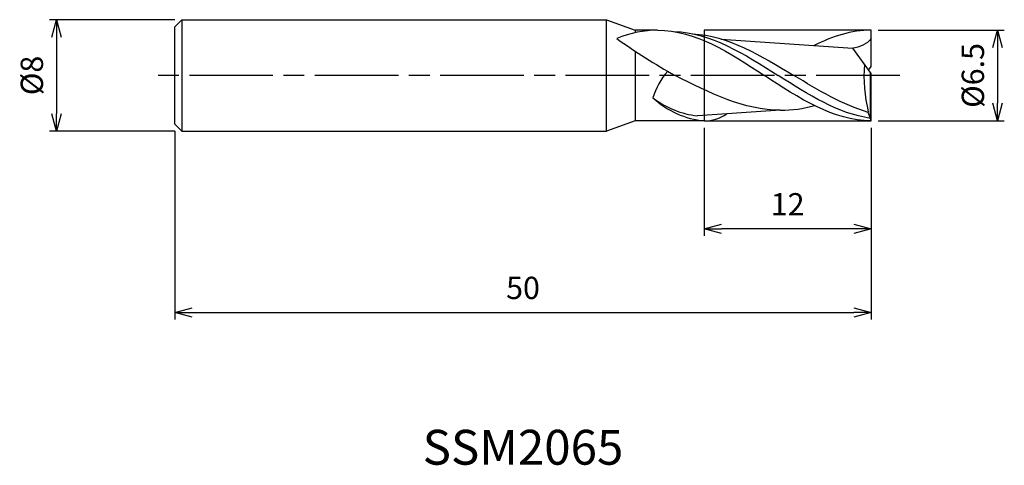
# Model space of a CAD drawing. Extents: x -61.1 to 9.6, y -28 to 4.
import ezdxf
from ezdxf.enums import TextEntityAlignment as Align

# ---------------------------------------------------------------- set-up
doc = ezdxf.new("R2010")
doc.units = 0
for name, pattern in [('AM_ISO08W050', [18, 12, -1.5, 3, -1.5]), ('AM_ISO08W050X2', [9, 6, -0.75, 1.5, -0.75]), ('AM_ISO09W050', [22.5, 12, -1.5, 3, -1.5, 3, -1.5])]:
    doc.linetypes.add(name, pattern=pattern)
doc.layers.get('0').update_dxf_attribs({"linetype": 'CONTINUOUS'})
doc.layers.get('DEFPOINTS').update_dxf_attribs({"linetype": 'CONTINUOUS'})
for name, color, linetype in [('AM_0', 7, 'CONTINUOUS'), ('AM_11', 3, 'AM_ISO09W050'), ('AM_5', 3, 'CONTINUOUS'), ('AM_6', 2, 'CONTINUOUS'), ('AM_7', 4, 'AM_ISO08W050')]:
    doc.layers.add(name, color=color, linetype=linetype)
doc.styles.add('ASAMI', font='simplex.shx', dxfattribs={"bigfont": 'EXTFONT.SHX'})
doc.styles.get("Standard").update_dxf_attribs({"font": 'simplex.shx', "bigfont": 'EXTFONT.SHX'})
doc.dimstyles.new('AM_JIS', dxfattribs={"dimscale": 0.5, "dimtxt": 3.2, "dimasz": 2.5, "dimexe": 1, "dimexo": 1, "dimgap": 1.5, "dimtad": 3, "dimdec": 3, "dimtxsty": 'ASAMI', "dimblk": 'OPEN30', "dimcen": 0, "dimclrd": 256, "dimclre": 256, "dimclrt": 2, "dimazin": 3, "dimtp": 0.1, "dimtm": 0.1, "dimtfac": 0.71, "dimtdec": 3, "dimtmove": 0, "dimatfit": 3, "dimtzin": 0})

# ---------------------------------------------------------------- blocks, each defined once
blk = doc.blocks.new('_OPEN30')
at = {"color": 0}
for p, q in [((-1, 0.268), (0, 0)), ((0, 0), (-1, -0.268)), ((0, 0), (-1, 0))]:
    blk.add_line(p, q, dxfattribs=at)
blk = doc.blocks.new('*D5')
at = {"layer": 'AM_5'}
for p, q in [((-50, -4), (-50, -17.500001)), ((0, -3.75), (0, -17.500001)), ((-48.75, -17.000001), (-1.25, -17.000001))]:
    blk.add_line(p, q, dxfattribs=at)
at = {"layer": 'DEFPOINTS', "color": 0}
for p in [(-50, -3.5), (0, -3.25), (0, -17.000001)]:
    blk.add_point(p, dxfattribs=at)
at = {"layer": 'AM_5', "xscale": 1.25, "yscale": 1.25, "zscale": 1.25, "rotation": 180}
blk.add_blockref('_OPEN30', (-50, -17.000001), dxfattribs=at)
at = {"layer": 'AM_5', "xscale": 1.25, "yscale": 1.25, "zscale": 1.25}
blk.add_blockref('_OPEN30', (0, -17.000001), dxfattribs=at)
at = {"layer": 'AM_5', "color": 2, "insert": (-25, -15.450001), "char_height": 1.6, "attachment_point": 5, "style": 'ASAMI'}
blk.add_mtext('50', dxfattribs=at)
blk = doc.blocks.new('*D6')
at = {"layer": 'AM_5'}
for p, q in [((-12, -3.75), (-12, -11.500001)), ((0, -3.75), (0, -11.500001)), ((-1.25, -11.000001), (-10.75, -11.000001))]:
    blk.add_line(p, q, dxfattribs=at)
at = {"layer": 'DEFPOINTS', "color": 0}
for p in [(-12, -3.25), (0, -3.25), (-12, -11.000001)]:
    blk.add_point(p, dxfattribs=at)
at = {"layer": 'AM_5', "xscale": 1.25, "yscale": 1.25, "zscale": 1.25, "rotation": 180}
blk.add_blockref('_OPEN30', (-12, -11.000001), dxfattribs=at)
at = {"layer": 'AM_5', "xscale": 1.25, "yscale": 1.25, "zscale": 1.25}
blk.add_blockref('_OPEN30', (0, -11.000001), dxfattribs=at)
at = {"layer": 'AM_5', "color": 2, "insert": (-6, -9.450001), "char_height": 1.6, "attachment_point": 5, "style": 'ASAMI'}
blk.add_mtext('12', dxfattribs=at)
blk = doc.blocks.new('*D7')
at = {"layer": 'AM_5'}
for p, q in [((-50, 4), (-59.000001, 4)), ((-58.500001, 2.75), (-58.500001, -2.75)), ((-50, -4), (-59.000001, -4))]:
    blk.add_line(p, q, dxfattribs=at)
at = {"layer": 'DEFPOINTS', "color": 0}
for p in [(-49.5, 4), (-58.500001, -4), (-49.5, -4)]:
    blk.add_point(p, dxfattribs=at)
at = {"layer": 'AM_5', "xscale": 1.25, "yscale": 1.25, "zscale": 1.25}
for p, rotation in [((-58.500001, 4), 90), ((-58.500001, -4), 270)]:
    blk.add_blockref('_OPEN30', p, dxfattribs=dict(at, rotation=rotation))
at = {"layer": 'AM_5', "color": 2, "insert": (-60.050001, 0), "char_height": 1.6, "attachment_point": 5, "rotation": 90, "style": 'ASAMI'}
blk.add_mtext('%%c8', dxfattribs=at)
blk = doc.blocks.new('*D8')
at = {"layer": 'AM_5'}
for p, q in [((0.5, 3.25), (9.551, 3.25)), ((9.051, 2), (9.051, -2)), ((0.5, -3.25), (9.551, -3.25))]:
    blk.add_line(p, q, dxfattribs=at)
at = {"layer": 'DEFPOINTS', "color": 0}
for p in [(0, 3.25), (0, -3.25), (9.051, -3.25)]:
    blk.add_point(p, dxfattribs=at)
at = {"layer": 'AM_5', "xscale": 1.25, "yscale": 1.25, "zscale": 1.25}
for p, rotation in [((9.051, 3.25), 90), ((9.051, -3.25), 270)]:
    blk.add_blockref('_OPEN30', p, dxfattribs=dict(at, rotation=rotation))
at = {"layer": 'AM_5', "color": 2, "insert": (7.501, 0), "char_height": 1.6, "attachment_point": 5, "rotation": 90, "style": 'ASAMI'}
blk.add_mtext('%%c6.5', dxfattribs=at)

msp = doc.modelspace()

# ---------------------------------------------------------------- linework, layer by layer
at = {"layer": 'AM_0'}
for p, q in [((-49.5, 4), (-50, 3.5)), ((-49.5, 4), (-19, 4)), ((-49.5, 4), (-49.5, -4)), ((-19, -4), (-19, 4)), ((-19, 4), (-16.9394, 3.25)), ((-50, -3.5), (-50, 3.5)), ((-15.3472, 3.25), (-16.9394, 3.25)), ((-16.9394, 3.25), (-16.9394, 3.0656)), ((0, 0.65), (0, 3.25)), ((-10.7723, 2.6136), (-1.3297, 1.9555)), ((-16.9394, 1.7418), (-16.9394, -3.25)), ((0, 0.13), (-1.3297, 1.9555)), ((-0.1894, 0.39), (0, 0.65)), ((-0.0592, -3.0767), (-0.0592, 0.2113)), ((0, -3.25), (0, 0.13)), ((-6.5054, -2.4939), (-12.4791, -2.8992)), ((-0.2116, -2.6508), (-0.2116, -2.6158)), ((-0.0592, -3.0767), (-0.2116, -2.6508)), ((-49.5, -4), (-50, -3.5)), ((-16.9394, -3.25), (-19, -4)), ((-12, -3.25), (-16.9394, -3.25)), ((0, -3.25), (-0.0592, -3.0767)), ((-49.5, -4), (-19, -4))]:
    msp.add_line(p, q, dxfattribs=at)
for centre, major_axis, ratio, start_param, end_param in [((8.1373, 52.3199), (0, 58.2468), 0.8680556, 2.5920993, 2.6865573), ((8.016, 0.0137), (0, 9.8361), 0.8680556, 1.4898745, 1.8414185), ((-7.0059, -5.147), (-8.2355, 4.5485), 0.7448257, -0.1565547, 0.1565547), ((-11.7944, 5.2338), (0, 8.1712), 0.8680556, 2.5637105, 3.0449096), ((-11.4818, 4.557), (0, 7.8298), 0.8680556, 2.477864, 3.0652773), ((-11.9277, 0.1477), (0, 3.3987), 0.8680556, 3.1170927, 3.6949369)]:
    msp.add_ellipse(centre, major_axis=major_axis, ratio=ratio, start_param=start_param, end_param=end_param, dxfattribs=at)
for points in [[(-15.3472, 3.25), (-16.3238, 3.25), (-17.2682, 3.0413), (-18.2686, 2.6477)], [(-15.3472, 3.25), (-12.622, 3.25), (-10.1478, 1.625), (-7.6736, 0)], [(-14.1608, 3.1498), (-11.5237, 3.0745), (-9.1063, 1.5372), (-6.6888, 0)], [(-12.8269, 2.9904), (-10.2798, 2.8521), (-7.9172, 1.426), (-5.5547, 0)], [(0, 3.25), (-1.4253, 3.25), (-2.782, 2.8055), (-4.1059, 2.149)], [(0, 2.6486), (-0.3122, 2.2187), (-0.848, 2.0342), (-1.3297, 1.9555)], [(-6.5054, -2.4939), (-9.1333, -2.4939), (-11.6097, -1.2549), (-14.0841, 0)], [(-0.0592, -3.0767), (-2.3732, -2.7442), (-4.531, -1.3721), (-6.6888, 0)], [(-0.2116, -2.6508), (-2.0431, -2.1196), (-3.7989, -1.0598), (-5.5547, 0)], [(0, -3.25), (-2.7253, -3.25), (-5.1994, -1.625), (-7.6736, 0)], [(-6.5054, -2.4939), (-5.6798, -2.4939), (-4.8692, -2.3716), (-4.0689, -2.165)]]:
    msp.add_open_spline(points, degree=3, dxfattribs=at)
at = {"layer": 'AM_11'}
for p, q in [((-12, 3.25), (-12, -3.25)), ((0, 3.25), (-12, 3.25)), ((-12, -3.25), (0, -3.25))]:
    msp.add_line(p, q, dxfattribs=at)
at = {"layer": 'AM_7', "linetype": 'AM_ISO08W050X2'}
msp.add_line((2.051, 0), (-51.5, 0), dxfattribs=at)

# ---------------------------------------------------------------- texts
at = {"layer": 'AM_6'}
msp.add_text('SSM2065', height=2.5, dxfattribs=at).set_placement((-25, -27), align=Align.MIDDLE)

# ---------------------------------------------------------------- dimensions: what is measured, and where the dimension line sits
at = {"layer": 'AM_5'}
dim = msp.add_linear_dim(base=(-58.5, -4), p1=(-49.5, 4), p2=(-49.5, -4), angle=270, text='%%c<>', dimstyle='AM_JIS', dxfattribs=at)
dim.commit()
dim.dimension.update_dxf_attribs({"geometry": '*D7', "text_midpoint": (-58.5, 0), "dimtype": 160})
dim = msp.add_linear_dim(base=(9.0511, -3.25), p1=(0, 3.25), p2=(0, -3.25), angle=90, text='%%c<>', dimstyle='AM_JIS', dxfattribs=at)
dim.commit()
dim.dimension.update_dxf_attribs({"geometry": '*D8', "text_midpoint": (7.5011, 0)})
for base, p1, p2, picture, middle in [((0, -17), (-50, -3.5), (0, -3.25), '*D5', (-25, -15.45)), ((-12, -11), (0, -3.25), (-12, -3.25), '*D6', (-6, -9.45))]:
    dim = msp.add_linear_dim(base=base, p1=p1, p2=p2, angle=0, dimstyle='AM_JIS', dxfattribs=at)
    dim.commit()
    dim.dimension.update_dxf_attribs({"geometry": picture, "text_midpoint": middle})

doc.saveas('drawing.dxf')
